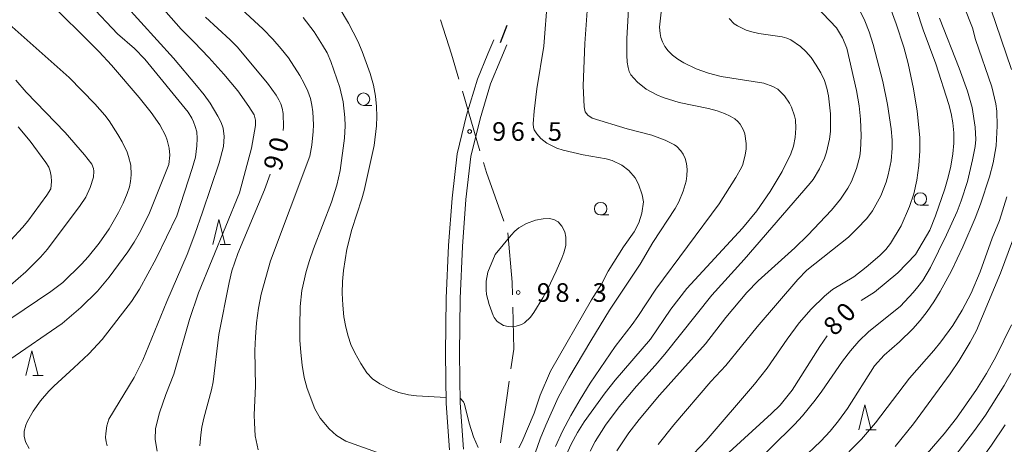
# Model space of a CAD drawing. Units: millimetres. Extents: x -80000 to -78000, y 30000 to 31500.
# Drawn here: x -79279 to -79081, y 30147 to 30232 of the extents above; entities that cross this region are included whole.
import ezdxf

# ---------------------------------------------------------------- set-up
doc = ezdxf.new("R2010")
doc.units = ezdxf.units.MM
for name, color, linetype, lineweight in [('110600_大字・町・丁目界', 7, 'Continuous', 20), ('210100_道路縁（街区線）', 7, 'Continuous', 15), ('210300_徒歩道', 7, 'Continuous', 30), ('633100_広葉樹林', 7, 'Continuous', 9), ('633200_針葉樹林', 7, 'Continuous', 9), ('710100_等高線（計曲線）', 7, 'Continuous', 20), ('710107_等高線（計曲線）（注記）', 7, 'Continuous', 20), ('710200_等高線（主曲線）', 7, 'Continuous', 9), ('731200_図化機測定による標高点', 7, 'Continuous', 20), ('731207_図化機測定による標高点（注記）', 7, 'Continuous', 20)]:
    doc.layers.add(name, color=color, linetype=linetype, lineweight=lineweight)
doc.styles.add('Style-WORKING', font='txt')

msp = doc.modelspace()

# ---------------------------------------------------------------- linework, layer by layer
at = {"layer": '110600_大字・町・丁目界'}
for p, q in [((-79190.081, 30217.985), (-79186.537, 30205.998)), ((-79180.639, 30159.535), (-79182.387, 30147.158))]:
    msp.add_line(p, q, dxfattribs=at)
at = {"layer": '110600_大字・町・丁目界', "flags": 128}
for points in [[(-79194.461, 30232.331), (-79192.29, 30225.46), (-79190.789, 30220.383)], [(-79185.828, 30203.601), (-79185.24, 30201.61), (-79181.749, 30191.788)], [(-79180.94, 30189.426), (-79180.03, 30179.48), (-79179.974, 30176.968)], [(-79179.919, 30174.469), (-79179.73, 30165.97), (-79180.289, 30162.01)]]:
    msp.add_lwpolyline(points, dxfattribs=at)
at = {"layer": '210100_道路縁（街区線）', "flags": 128}
for points in [[(-79183.73, 30228.3), (-79184.94, 30225.5), (-79187.03, 30220.41), (-79189.24, 30213.13), (-79191.11, 30205.34), (-79192.16, 30196.45), (-79192.87, 30186.89), (-79193.35, 30176.31), (-79193.46, 30165.11), (-79193.32, 30155.04), (-79192.68, 30145.74)], [(-79189.89, 30145.87), (-79190.52, 30155.16), (-79190.66, 30165.12), (-79190.56, 30176.23), (-79190.07, 30186.72), (-79189.37, 30196.18), (-79188.35, 30204.84), (-79186.53, 30212.39), (-79184.39, 30219.47), (-79182.36, 30224.41), (-79181.11, 30227.31)]]:
    msp.add_lwpolyline(points, dxfattribs=at)
at = {"layer": '210300_徒歩道'}
msp.add_line((-79182.39, 30227.79), (-79181.025, 30231.283), dxfattribs=at)
at = {"layer": '633100_広葉樹林'}
for p, q in [((-79210.02, 30215.13), (-79208.353, 30215.13)), ((-79097.77, 30195.02), (-79096.103, 30195.02)), ((-79162.21, 30193.06), (-79160.543, 30193.06))]:
    msp.add_line(p, q, dxfattribs=at)
for centre in [(-79210.02, 30216.38), (-79097.77, 30196.27), (-79162.21, 30194.31)]:
    msp.add_circle(centre, 1.249875, dxfattribs=at)
at = {"layer": '633200_針葉樹林'}
for p, q in [((-79238.942, 30187.1), (-79236.858, 30187.1)), ((-79276.652, 30160.67), (-79274.568, 30160.67)), ((-79108.722, 30149.76), (-79106.638, 30149.76))]:
    msp.add_line(p, q, dxfattribs=at)
at = {"layer": '633200_針葉樹林', "flags": 128}
for points in [[(-79240.4, 30187.1), (-79239.15, 30192.1), (-79237.9, 30187.1)], [(-79278.11, 30160.67), (-79276.86, 30165.67), (-79275.61, 30160.67)], [(-79110.18, 30149.76), (-79108.93, 30154.76), (-79107.68, 30149.76)]]:
    msp.add_lwpolyline(points, dxfattribs=at)
at = {"layer": '710100_等高線（計曲線）', "flags": 128}
for points in [[(-79149.34, 30239.96), (-79150.33, 30230.86), (-79150.24, 30229.63), (-79150.08, 30228.78), (-79149.76, 30227.9), (-79149.29, 30226.99), (-79148.63, 30226.09), (-79147.75, 30225.24), (-79146.65, 30224.45), (-79145.42, 30223.72), (-79142.92, 30222.5), (-79140.5, 30221.6), (-79137.9, 30220.92), (-79129.3, 30219.6), (-79127.47, 30218.9), (-79126.52, 30218.37), (-79126.15, 30218.07), (-79125.16, 30217.05), (-79124.14, 30215.6), (-79123.71, 30214.74), (-79123.11, 30213.03), (-79122.95, 30212.24), (-79122.85, 30210.55), (-79122.97, 30208.66), (-79123.31, 30206.9), (-79123.9, 30205.34), (-79125.6, 30201.81), (-79128.03, 30197.75), (-79130.72, 30193.89), (-79133.63, 30190.36), (-79144.84, 30178.21), (-79148.04, 30174.04), (-79152.14, 30168.03), (-79159.27, 30159.73), (-79161.27, 30157.23), (-79165.5, 30151.38), (-79166.87, 30149.24), (-79168.18, 30146.88), (-79169.75, 30143.3)], [(-79099.88, 30238.58), (-79097.17, 30230.33), (-79094.66, 30223.48), (-79092, 30215.27), (-79091.52, 30213.51), (-79091.21, 30211.62), (-79091.04, 30209.6), (-79091.04, 30207.48), (-79091.22, 30205.33), (-79091.62, 30202.85), (-79092.12, 30200.69), (-79092.82, 30198.29), (-79094.71, 30192.85), (-79095.83, 30190), (-79098.74, 30185.09), (-79102.31, 30181.37), (-79107.01, 30177.49), (-79109.69, 30175.82)], [(-79282.64, 30232.54), (-79269.35, 30220.72), (-79264.16, 30215.43), (-79262.15, 30213.13), (-79261.28, 30211.99), (-79259.51, 30209.23), (-79258.7, 30207.81), (-79257.66, 30205.67), (-79257.36, 30204.82), (-79256.93, 30203.06), (-79256.83, 30201.11), (-79256.97, 30199.76), (-79257.2, 30198.7), (-79257.64, 30197.4), (-79258.48, 30195.41), (-79259.38, 30193.53), (-79261.29, 30190.26), (-79263.31, 30187.38), (-79265.51, 30184.6), (-79266.85, 30183.13), (-79270.64, 30179.46), (-79273.08, 30177.65), (-79281.08, 30172.18)], [(-79226.19, 30210.07), (-79226.11, 30210.82), (-79226.22, 30213.47), (-79226.42, 30214.55), (-79226.7, 30215.44), (-79227.1, 30216.27), (-79227.64, 30217.18), (-79229.4, 30219.63), (-79235.51, 30226.89), (-79236.9, 30228.36), (-79241.9, 30232.9)], [(-79243, 30146.53), (-79242.83, 30148.76), (-79242.62, 30150.31), (-79242.23, 30152.12), (-79240.64, 30157.82), (-79240.29, 30159.39), (-79239.15, 30168.97), (-79237.08, 30179.42), (-79236.56, 30181.77), (-79235.35, 30185.29), (-79229.99, 30198.09), (-79228.8, 30201.29)], [(-79079.4, 30170.93), (-79082.55, 30164.47), (-79084.43, 30161.11), (-79086.45, 30157.88), (-79090.47, 30152.12), (-79092.95, 30148.93), (-79096.39, 30144.97)], [(-79116.54, 30168.67), (-79118.03, 30166.57), (-79123.61, 30157.74), (-79126.02, 30154.72), (-79127.76, 30153.04), (-79139.49, 30142.33), (-79142.26, 30139.13), (-79145.2, 30135.24), (-79146.58, 30133.04), (-79147.64, 30130.92), (-79148.56, 30128.66), (-79149.06, 30126.84), (-79149.13, 30126.01), (-79149.06, 30124.89), (-79148.7, 30122.43), (-79148.41, 30121.35), (-79147.84, 30120.12), (-79147, 30118.73), (-79144.19, 30114.61), (-79140.79, 30110.22), (-79135.71, 30104.14), (-79131.97, 30100.42), (-79128.45, 30097.4), (-79122.2, 30092.69)]]:
    msp.add_lwpolyline(points, dxfattribs=at)
at = {"layer": '710200_等高線（主曲線）', "flags": 128}
for points in [[(-79080.71, 30294.72), (-79082.48, 30291.96), (-79089.79, 30282.69), (-79091.96, 30279.65), (-79093.58, 30277.19), (-79095.54, 30273.97), (-79098, 30269.32), (-79098.6, 30267.97), (-79098.93, 30266.32), (-79098.96, 30265.09), (-79098.71, 30263.73), (-79097.15, 30259.9), (-79096.14, 30257.79), (-79094.84, 30255.58), (-79090.67, 30249.74), (-79089.2, 30247.48), (-79087.64, 30244.68), (-79086.11, 30241.24), (-79083.53, 30234.6), (-79079.39, 30222.37)], [(-79133.65, 30132.4), (-79117.84, 30147.49), (-79115.96, 30149.5), (-79114.25, 30151.54), (-79112.45, 30154.02), (-79107.03, 30162.62), (-79105.07, 30164.77), (-79101.94, 30167.47), (-79099.26, 30170.13), (-79097.81, 30171.77), (-79096.41, 30173.57), (-79095.07, 30175.54), (-79093.79, 30177.6), (-79091.47, 30181.81), (-79089.17, 30186.63), (-79086.68, 30192.38), (-79085.62, 30195.19), (-79083.83, 30200.7), (-79083.08, 30203.57), (-79082.46, 30206.99), (-79082.24, 30211.01), (-79082.36, 30213.96), (-79082.56, 30215.44), (-79083.36, 30218.89), (-79086.66, 30228.37), (-79087.25, 30230.72), (-79090.59, 30239.31)], [(-79274.4, 30236.97), (-79263.3, 30225.89), (-79260.83, 30223.22), (-79255.22, 30216.68), (-79252.79, 30213.66), (-79251.09, 30211.21), (-79249.92, 30209.06), (-79249.57, 30208.14), (-79249.19, 30206.53), (-79249.09, 30205.11), (-79249.27, 30203.24), (-79253.27, 30193.13), (-79255.27, 30189.28), (-79256.27, 30187.53), (-79257.52, 30185.62), (-79261.32, 30180.49), (-79263.64, 30177.66), (-79267.01, 30174.39), (-79270.78, 30171.15), (-79281.33, 30163.9)], [(-79231.23, 30145.69), (-79231.83, 30148.53), (-79232.02, 30151.19), (-79232.03, 30152.75), (-79231.79, 30158.58), (-79231.9, 30165.73), (-79231.81, 30168.43), (-79231.59, 30171.32), (-79231.21, 30174.25), (-79230.66, 30177.09), (-79228.74, 30183.82), (-79220.84, 30204.91), (-79220.43, 30207.09), (-79220.13, 30209.86), (-79220.1, 30211.18), (-79220.26, 30213.8), (-79220.43, 30215.14), (-79220.73, 30216.52), (-79221.24, 30217.98), (-79221.95, 30219.53), (-79222.85, 30221.16), (-79225.15, 30224.68), (-79226.6, 30226.55), (-79228.29, 30228.49), (-79230.23, 30230.48), (-79237.36, 30237.15)], [(-79178.72, 30146.11), (-79178.12, 30147.26), (-79175.58, 30153.13), (-79174.38, 30156.76), (-79172.3, 30161.6), (-79164.06, 30175.95), (-79162.04, 30179.07), (-79160.67, 30181.71), (-79157.6, 30186.61), (-79155.43, 30189.62), (-79154.54, 30191.43), (-79153.91, 30193.39), (-79153.54, 30195.67), (-79153.84, 30197.12), (-79154.61, 30199.22), (-79155.26, 30200.55), (-79156.51, 30202.01), (-79157.92, 30203.06), (-79159.87, 30203.99), (-79161.08, 30204.33), (-79165.75, 30205.17), (-79169.74, 30206.12), (-79171.01, 30206.53), (-79173.05, 30207.53), (-79174.27, 30208.44), (-79175.07, 30209.38), (-79175.63, 30210.23), (-79175.77, 30210.68), (-79175.82, 30211.43), (-79175.64, 30213.96), (-79175.08, 30218.45), (-79173.69, 30227.04), (-79172.89, 30236.67)], [(-79156.44, 30236.94), (-79156.91, 30228.59), (-79156.91, 30225.24), (-79156.83, 30223.86), (-79156.67, 30222.77), (-79156.45, 30221.97), (-79156.09, 30221.29), (-79155.54, 30220.58), (-79154.8, 30219.83), (-79153.01, 30218.42), (-79150.91, 30217.25), (-79149.59, 30216.71), (-79146.36, 30215.71), (-79140.47, 30214.47), (-79138.74, 30214.01), (-79137.27, 30213.49), (-79136.07, 30212.95), (-79135.16, 30212.42), (-79134.53, 30211.91), (-79134.08, 30211.37), (-79133.38, 30210.16), (-79133.13, 30209.41), (-79132.88, 30207.42), (-79132.9, 30206.27), (-79133.05, 30205.14), (-79133.57, 30203.22), (-79133.83, 30202.58), (-79134.96, 30200.59), (-79138.3, 30195.32), (-79151.06, 30178.08), (-79154.69, 30172.6), (-79155.83, 30170.98), (-79159.25, 30166.56), (-79164.33, 30159.15), (-79166.36, 30155.88), (-79168.23, 30152.64), (-79169.89, 30149.45), (-79171.32, 30146.36)], [(-79158.97, 30145.49), (-79156.5, 30149.12), (-79154.41, 30151.83), (-79150.33, 30156.75), (-79141.05, 30167.09), (-79136.98, 30172.41), (-79132.76, 30177.39), (-79130.46, 30179.76), (-79123.05, 30186.45), (-79120.45, 30188.96), (-79115.69, 30194), (-79113.86, 30196.25), (-79112.37, 30198.45), (-79111.61, 30199.82), (-79110.6, 30202.43), (-79109.98, 30204.88), (-79109.8, 30206.13), (-79109.69, 30209), (-79109.85, 30212.32), (-79110.11, 30215.03), (-79110.6, 30218.09), (-79112.56, 30226.68), (-79113.45, 30228.71), (-79114.69, 30230.76), (-79121.54, 30238.02)], [(-79277.42, 30145.99), (-79278.15, 30147.36), (-79278.44, 30148.5), (-79278.44, 30149.46), (-79278.08, 30150.72), (-79277.75, 30151.52), (-79276.63, 30153.5), (-79275.14, 30155.62), (-79273.47, 30157.57), (-79272.45, 30158.56), (-79268.38, 30162.21), (-79265.39, 30165.05), (-79262.68, 30167.97), (-79256.77, 30175.6), (-79255.2, 30178.11), (-79251.84, 30184.27), (-79247.66, 30192.86), (-79244.53, 30202.41), (-79243.87, 30204.7), (-79243.6, 30206.96), (-79243.53, 30208.46), (-79243.64, 30209.77), (-79243.93, 30210.88), (-79244.29, 30211.8), (-79244.6, 30212.53), (-79245.35, 30213.79), (-79254.08, 30224.47), (-79256.15, 30226.58), (-79259.59, 30229.53), (-79265.2, 30235.43)], [(-79258.2, 30235.54), (-79248.32, 30224.61), (-79243.68, 30219.16), (-79242.15, 30217.23), (-79240.94, 30215.54), (-79239.38, 30212.96), (-79238.73, 30211.67), (-79238.32, 30210.56), (-79238.13, 30208.84), (-79238.24, 30206.87), (-79239.1, 30203.57), (-79242.45, 30193.59), (-79244, 30189.17), (-79245.58, 30185.06), (-79249.67, 30175.62), (-79254.49, 30163.8), (-79256.24, 30160.29), (-79261.34, 30151.93), (-79261.73, 30150.58), (-79261.98, 30149.04), (-79262.01, 30148.2), (-79261.91, 30147.35), (-79261.68, 30146.5)], [(-79251.94, 30150), (-79251.13, 30153.19), (-79249.87, 30156.88), (-79248.27, 30160.97), (-79245.08, 30171.98), (-79243.3, 30177.37), (-79235.03, 30197.5), (-79232.57, 30206.52), (-79231.79, 30211.04), (-79231.77, 30212.15), (-79232.04, 30213.21), (-79233.13, 30214.93), (-79235.38, 30218.05), (-79238.18, 30221.4), (-79241.19, 30224.77), (-79244.12, 30227.84), (-79246.8, 30230.48), (-79250.8, 30235.03)], [(-79214.93, 30234.87), (-79213.01, 30231.68), (-79211.19, 30228.08), (-79210.28, 30226.01), (-79208.65, 30221.54), (-79208.01, 30219.23), (-79207.6, 30217.01), (-79207.4, 30214.88), (-79207.36, 30212.86), (-79207.41, 30210.99), (-79207.86, 30207.07), (-79209.91, 30197.99), (-79210.37, 30196.31), (-79212.38, 30190.09), (-79213.38, 30186.14), (-79214.06, 30181.88), (-79214.26, 30179.61), (-79214.3, 30177.27), (-79214.2, 30174.85), (-79213.96, 30172.51), (-79213.61, 30170.43), (-79213.14, 30168.61), (-79212.54, 30166.93), (-79211.79, 30165.28), (-79210.55, 30163.09), (-79209.32, 30161.21), (-79208.18, 30160.04)], [(-79176.35, 30142.39), (-79174.4, 30147.92), (-79173.29, 30150.67), (-79170.77, 30156.26), (-79168.6, 30160.23), (-79164.2, 30167.67), (-79160.42, 30173.84), (-79154.24, 30183.16), (-79151.67, 30187.5), (-79147.17, 30194.32), (-79146.48, 30195.67), (-79145.57, 30197.81), (-79144.97, 30199.83), (-79144.83, 30200.96), (-79144.8, 30202.2), (-79144.9, 30203.41), (-79145.15, 30204.43), (-79145.56, 30205.27), (-79146.02, 30205.94), (-79146.82, 30206.83), (-79147.31, 30207.16), (-79149.22, 30208.11), (-79151.92, 30209.11), (-79156.84, 30210.38), (-79163.94, 30212.54), (-79164.78, 30213.14), (-79165.32, 30213.84), (-79165.51, 30214.83), (-79165.72, 30219.04), (-79165.42, 30227.59), (-79164.83, 30235.13)], [(-79109.88, 30234.11), (-79108.93, 30232.16), (-79108.05, 30229.92), (-79107.24, 30227.38), (-79105.3, 30219.92), (-79104.37, 30215.29), (-79103.67, 30210.38), (-79103.47, 30208.14), (-79103.44, 30206.52), (-79103.65, 30203.95), (-79104.22, 30201.12), (-79104.67, 30199.63), (-79105.73, 30196.9), (-79107.39, 30193.89), (-79108.54, 30192.33), (-79110.55, 30190.22), (-79112.27, 30188.58), (-79120.62, 30181.92), (-79122.49, 30180.03), (-79130.65, 30170.48), (-79136.95, 30162.71), (-79140, 30159.47), (-79147.47, 30150.76), (-79150.64, 30146.8)], [(-79148.58, 30139.55), (-79140.96, 30147.59), (-79131.21, 30158.95), (-79128.61, 30162.17), (-79124.58, 30168), (-79122.19, 30171.28), (-79119.8, 30174.04), (-79117.09, 30176.66), (-79115.46, 30178.02), (-79111.19, 30180.6), (-79108.65, 30182.55), (-79105.93, 30184.85), (-79104.71, 30186.06), (-79103.78, 30187.3), (-79101.63, 30190.86), (-79099.95, 30194.78), (-79099.1, 30197.31), (-79098.47, 30200.04), (-79098.07, 30202.99), (-79097.88, 30205.94), (-79097.86, 30208.64), (-79098.39, 30213.96), (-79099.15, 30218.47), (-79100.2, 30223.57), (-79101.07, 30226.88), (-79102.62, 30231.57), (-79103.87, 30234.88)], [(-79222.16, 30232.83), (-79219.97, 30229.92), (-79218.26, 30227.28), (-79217.36, 30225.72), (-79216.61, 30223.99), (-79214.82, 30218.73), (-79214.13, 30215.84), (-79213.76, 30212.68), (-79213.69, 30210.99), (-79213.83, 30208.49), (-79214.71, 30201.97), (-79215.37, 30199.02), (-79216.47, 30195.64), (-79220.11, 30186.24), (-79220.93, 30183.85), (-79221.59, 30181.64), (-79222.44, 30177.85), (-79222.77, 30174.58), (-79222.87, 30170.64), (-79222.84, 30167.83), (-79222.67, 30165.31), (-79222.38, 30162.77), (-79221.96, 30160.32), (-79221.38, 30158.08), (-79219.81, 30153.99), (-79218.75, 30152.08), (-79216.97, 30149.93), (-79215.47, 30148.63), (-79213.56, 30147.49), (-79206.44, 30144.88)], [(-79136.29, 30232.6), (-79135.29, 30231.57), (-79134.63, 30231.12), (-79132.88, 30230.29), (-79131.73, 30229.92), (-79130.3, 30229.61), (-79125.64, 30228.92), (-79124.67, 30228.67), (-79123.85, 30228.32), (-79121.9, 30226.99), (-79120.82, 30225.99), (-79119.77, 30224.74), (-79118.73, 30223.26), (-79117.8, 30221.67), (-79117.1, 30220.12), (-79116.62, 30218.6), (-79116.29, 30217.03), (-79115.89, 30213.39), (-79115.84, 30211.51), (-79115.9, 30209.83), (-79116.09, 30208.34), (-79116.7, 30205.72), (-79117.11, 30204.51), (-79118.08, 30202.34), (-79119.36, 30200.2), (-79119.95, 30199.46), (-79133.25, 30184.09), (-79139.79, 30176.9), (-79149.24, 30164.99), (-79151.21, 30162.7), (-79155.01, 30158.55), (-79158.46, 30154.39), (-79161.2, 30150.68), (-79163.29, 30147.42), (-79164.33, 30145.48)], [(-79093.89, 30232.7), (-79089.92, 30222.64), (-79088.27, 30217.97), (-79087.29, 30214.68), (-79086.69, 30210.75), (-79086.55, 30208.25), (-79086.72, 30206.85), (-79087.25, 30204.12), (-79088.26, 30199.76), (-79089.51, 30195.92), (-79090.35, 30193.77), (-79092.47, 30189.01), (-79095.72, 30182.48), (-79097.29, 30179.87), (-79098.24, 30178.56), (-79099.2, 30177.39), (-79101.79, 30174.67), (-79108.21, 30169.5), (-79110.18, 30167.6), (-79111.84, 30165.69), (-79113.45, 30163.57), (-79117.63, 30157.57), (-79118.98, 30155.74), (-79121.55, 30152.57), (-79123.16, 30150.82), (-79132.44, 30141.64)], [(-79275.15, 30184.51), (-79273.74, 30186.16), (-79267.12, 30194.98), (-79265.97, 30196.63), (-79265.14, 30198.55), (-79264.43, 30200.65), (-79264.35, 30201.84), (-79264.46, 30202.38), (-79264.81, 30203.3), (-79266.23, 30205.18), (-79270.15, 30209.69), (-79278.03, 30217.81), (-79280.11, 30220.22)], [(-79279.65, 30210.77), (-79277.24, 30207.89), (-79274.05, 30203.61), (-79273.47, 30202.7), (-79273.17, 30201.86), (-79272.97, 30200.85), (-79272.93, 30199.77), (-79273.07, 30198.34), (-79273.87, 30197.01), (-79277.71, 30191.82), (-79278.77, 30190.51), (-79281.11, 30187.98)], [(-79080.35, 30196.67), (-79081.79, 30191.96), (-79083.26, 30188.38), (-79085.68, 30181.59), (-79087.51, 30177.32), (-79089.33, 30173.89), (-79091.24, 30170.8), (-79093.65, 30167.45), (-79095.02, 30165.71), (-79099.93, 30160.13), (-79106.78, 30151.16), (-79109.62, 30147.84), (-79114.51, 30142.88)], [(-79183.47, 30185.07), (-79180.25, 30188.98), (-79179.51, 30189.76), (-79178.69, 30190.44), (-79177.16, 30191.32), (-79175.32, 30191.97), (-79173.79, 30192.27), (-79172.61, 30192.31), (-79171.67, 30192.16), (-79170.79, 30191.65), (-79170.01, 30190.79), (-79169.45, 30189.66), (-79169.2, 30188.56), (-79169.23, 30186.89), (-79169.61, 30185.39), (-79170.01, 30184.32), (-79171.15, 30181.73), (-79172.95, 30178.05), (-79173.87, 30176.35), (-79175.69, 30173.37), (-79176.36, 30172.47), (-79177.59, 30171.34), (-79178.15, 30171), (-79179.23, 30170.66), (-79180.83, 30170.54), (-79181.8, 30170.79), (-79183.04, 30171.61), (-79183.67, 30172.38), (-79183.9, 30172.82), (-79184.71, 30175.02), (-79185.19, 30177.01), (-79185.3, 30177.96), (-79185.29, 30179.69), (-79184.96, 30181.54), (-79183.47, 30185.07)], [(-79102.85, 30146.41), (-79099.16, 30150.97), (-79091.75, 30161.02), (-79089.93, 30163.74), (-79087.7, 30167.38), (-79086.47, 30169.76), (-79081.61, 30181.3), (-79079.17, 30187.82)], [(-79281.15, 30178.91), (-79278.12, 30181.59), (-79275.15, 30184.51)], [(-79079.55, 30161.11), (-79080.87, 30158.7), (-79084.6, 30152.72), (-79086.87, 30149.62), (-79093.23, 30141.31)], [(-79208.18, 30160.04), (-79206.74, 30159.04), (-79204.49, 30157.85), (-79202.88, 30157.29), (-79200.93, 30156.8), (-79199.34, 30156.6), (-79193.33, 30156.28)], [(-79190.53, 30156.13), (-79189.87, 30155.41), (-79189.67, 30154.95), (-79188.69, 30151.12), (-79187.82, 30148.36), (-79186.93, 30146.21)], [(-79080.36, 30081.38), (-79080.86, 30084.08), (-79082.02, 30088.84), (-79082.72, 30091.09), (-79084.37, 30095.33), (-79085.26, 30097.2), (-79086.19, 30098.88), (-79088.35, 30102.24), (-79092.92, 30108.6), (-79100.71, 30118.18), (-79101.19, 30119.07), (-79101.34, 30119.63), (-79101.43, 30121.05), (-79101.29, 30121.85), (-79100.63, 30123.57), (-79099.12, 30126.15), (-79090.72, 30136.77), (-79087.73, 30140.71), (-79083.42, 30146.65), (-79080.69, 30150.76)], [(-79251.59, 30145.44), (-79252.01, 30147.82), (-79251.94, 30150)]]:
    msp.add_lwpolyline(points, dxfattribs=at)
at = {"layer": '731200_図化機測定による標高点'}
for centre in [(-79188.61, 30209.86), (-79178.82, 30177.42)]:
    msp.add_circle(centre, 0.375, dxfattribs=at)

# ---------------------------------------------------------------- texts
at = {"layer": '710107_等高線（計曲線）（注記）', "style": 'Style-WORKING'}
for s, rotation, p in [('0', 75, (-79225.689, 30205.362)), ('9', 75, (-79226.66, 30201.74)), ('0', 46, (-79112.405, 30171.148)), ('8', 46, (-79115.01, 30168.45))]:
    msp.add_text(s, height=3.75, rotation=rotation, dxfattribs=at).set_placement(p)
at = {"layer": '731207_図化機測定による標高点（注記）', "style": 'Style-WORKING'}
for s, p in [('9', (-79184.09, 30207.99)), ('6', (-79180.34, 30207.99)), ('5', (-79172.84, 30207.99)), ('.', (-79176.59, 30207.99)), ('9', (-79175.07, 30175.54)), ('8', (-79171.32, 30175.54)), ('3', (-79163.82, 30175.54)), ('.', (-79167.57, 30175.54))]:
    msp.add_text(s, height=3.75, dxfattribs=at).set_placement(p)

doc.saveas('drawing.dxf')
